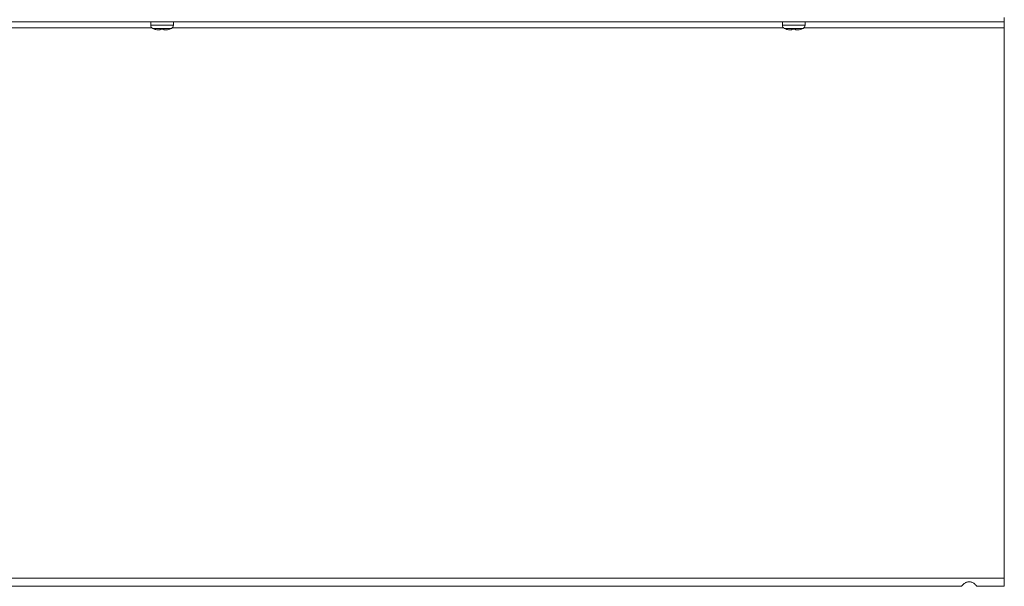
# Model space of a CAD drawing. Units: inches. Extents: x 28 to 202, y 18 to 164.
# Drawn here: x 170 to 184, y 18 to 26 of the extents above; entities that cross this region are included whole.
import ezdxf

# ---------------------------------------------------------------- set-up
doc = ezdxf.new("R2010")
doc.units = ezdxf.units.IN
doc.header["$LTSCALE"] = 20
doc.header["$MEASUREMENT"] = 0

msp = doc.modelspace()

# ---------------------------------------------------------------- linework, layer by layer
at = {"color": 7, "linetype": 'Continuous', "lineweight": 15}
for p, q in [((184.349, 25.97), (184.349, 25.91)), ((169.349, 25.91), (184.349, 25.91)), ((169.349, 25.822), (172.205, 25.822)), ((172.188, 25.91), (172.188, 25.86)), ((172.188, 25.86), (172.51, 25.86)), ((172.215, 25.814), (172.482, 25.814)), ((172.493, 25.822), (181.205, 25.822)), ((172.51, 25.86), (172.51, 25.91)), ((181.188, 25.91), (181.188, 25.86)), ((181.188, 25.86), (181.51, 25.86)), ((181.215, 25.814), (181.482, 25.814)), ((181.493, 25.822), (184.349, 25.822)), ((181.51, 25.86), (181.51, 25.91)), ((184.349, 25.822), (184.349, 25.91)), ((184.349, 17.98), (184.349, 25.822)), ((172.298, 25.795), (172.322, 25.795)), ((172.376, 25.805), (172.322, 25.805)), ((172.376, 25.795), (172.4, 25.795)), ((181.298, 25.795), (181.322, 25.795)), ((181.376, 25.805), (181.322, 25.805)), ((181.376, 25.795), (181.4, 25.795)), ((169.349, 17.98), (184.349, 17.98)), ((184.349, 17.98), (184.349, 17.864)), ((169.958, 17.864), (183.739, 17.864)), ((183.958, 17.864), (184.349, 17.864))]:
    msp.add_line(p, q, dxfattribs=at)
for centre, radius, start, end in [((172.24, 25.86), 0.052, 180, 241.8831), ((172.291, 25.956), 0.161, 241.8831, 251.2995), ((172.406, 25.956), 0.161, 288.7372, 298.1169), ((172.458, 25.86), 0.052, 298.1169, 0), ((181.24, 25.86), 0.052, 180, 241.8831), ((181.291, 25.956), 0.161, 241.8831, 251.2995), ((181.406, 25.956), 0.161, 288.7372, 298.1169), ((181.458, 25.86), 0.052, 298.1169, 0)]:
    msp.add_arc(centre, radius, start, end, dxfattribs=at)
for points, knots in [([(172.298, 25.795), (172.282, 25.796), (172.262, 25.797), (172.243, 25.803), (172.24, 25.805)], [0, 0, 0, 0, 0.825296, 1, 1, 1, 1]), ([(172.322, 25.795), (172.322, 25.796), (172.322, 25.797), (172.322, 25.803), (172.322, 25.805)], [0, 0, 0, 0, 0.825296, 1, 1, 1, 1]), ([(172.376, 25.795), (172.376, 25.796), (172.376, 25.797), (172.376, 25.803), (172.376, 25.805)], [0, 0, 0, 0, 0.825296, 1, 1, 1, 1]), ([(172.458, 25.805), (172.456, 25.804), (172.438, 25.798), (172.418, 25.795), (172.4, 25.795), (172.4, 25.795)], [0, 0, 0, 0, 0.0691991, 0.9943322, 1, 1, 1, 1]), ([(181.298, 25.795), (181.282, 25.796), (181.262, 25.797), (181.243, 25.803), (181.24, 25.805)], [0, 0, 0, 0, 0.825296, 1, 1, 1, 1]), ([(181.322, 25.795), (181.322, 25.796), (181.322, 25.797), (181.322, 25.803), (181.322, 25.805)], [0, 0, 0, 0, 0.825296, 1, 1, 1, 1]), ([(181.376, 25.795), (181.376, 25.796), (181.376, 25.797), (181.376, 25.803), (181.376, 25.805)], [0, 0, 0, 0, 0.825296, 1, 1, 1, 1]), ([(181.458, 25.805), (181.456, 25.804), (181.438, 25.798), (181.418, 25.795), (181.4, 25.795), (181.4, 25.795)], [0, 0, 0, 0, 0.069191, 0.994332, 1, 1, 1, 1]), ([(183.958, 17.864), (183.958, 17.865), (183.957, 17.866), (183.95, 17.876), (183.938, 17.888), (183.922, 17.902), (183.905, 17.914), (183.887, 17.923), (183.869, 17.928), (183.849, 17.93), (183.829, 17.928), (183.81, 17.923), (183.793, 17.914), (183.775, 17.902), (183.76, 17.888), (183.748, 17.876), (183.741, 17.866), (183.74, 17.865), (183.739, 17.864)], [0, 0, 0, 0, 0.078543, 0.152061, 0.22289, 0.293746, 0.349265, 0.400589, 0.44997, 0.499941, 0.55011, 0.59956, 0.650792, 0.706062, 0.776901, 0.847761, 0.921343, 1, 1, 1, 1])]:
    msp.add_open_spline(points, degree=3, knots=knots, dxfattribs=at)

doc.saveas('drawing.dxf')
